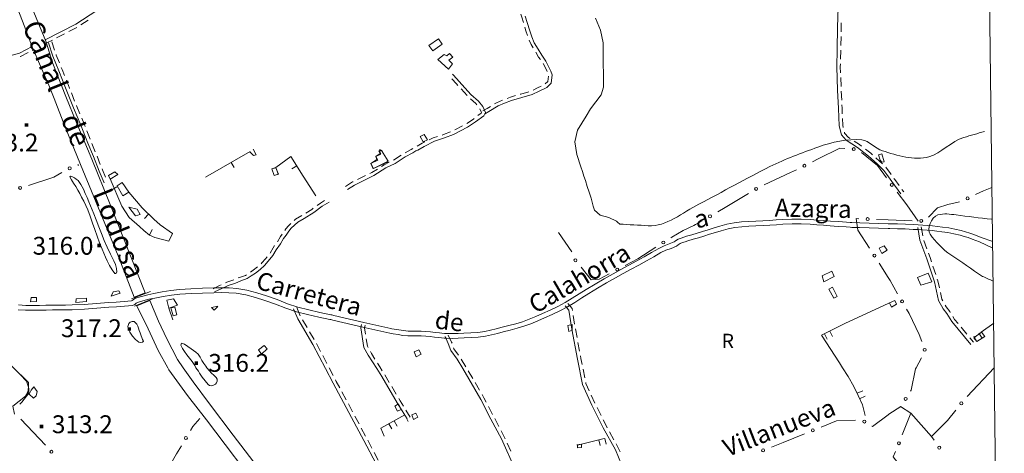
# Model space of a CAD drawing. Extents: x 580774 to 587697, y 682841 to 687550.
# Drawn here: x 586871 to 587697, y 683528 to 683892 of the extents above; entities that cross this region are included whole.
import ezdxf
from ezdxf.enums import TextEntityAlignment as Align

# ---------------------------------------------------------------- set-up
doc = ezdxf.new("R2010")
doc.units = 0
doc.header["$MEASUREMENT"] = 0
for name, color, linetype in [('Nivel 12', 7, 'Continuous'), ('Nivel 14', 7, 'Continuous'), ('Nivel 15', 7, 'Continuous'), ('Nivel 19', 7, 'Continuous'), ('Nivel 49', 7, 'Continuous'), ('Nivel 6', 7, 'Continuous'), ('Nivel 63', 7, 'Continuous'), ('Nivel 7', 7, 'Continuous'), ('Nivel 8', 7, 'Continuous')]:
    doc.layers.add(name, color=color, linetype=linetype)
doc.styles.add('Style-font002', font='font002.shx')
doc.styles.add('Style-font003', font='font003.shx')

# ---------------------------------------------------------------- blocks, each defined once
blk = doc.blocks.new('PUALT')
at = {"layer": 'Nivel 6', "color": 7, "linetype": 'Continuous', "lineweight": 0}
blk.add_solid([(-1, -1), (1, -1), (-1, 1), (1, 1)], dxfattribs=at)

msp = doc.modelspace()

# ---------------------------------------------------------------- linework, layer by layer
at = {"layer": 'Nivel 14', "color": 240, "linetype": 'Continuous', "lineweight": 0}
for p, q in [((586980.5, 683664), (586964.75, 683657.75)), ((586967, 683651.75), (586982.25, 683657.75))]:
    msp.add_line(p, q, dxfattribs=at)
at = {"layer": 'Nivel 19', "color": 13, "linetype": 'Continuous', "lineweight": 0}
for p, q in [((587026.75, 683760), (587064.25, 683781.75)), ((587048.38, 683772.54), (587050.88, 683768.22)), ((587103.38, 683769.64), (587099.13, 683767.01)), ((586948.02, 683749.35), (586952.26, 683752)), ((586979.02, 683729), (586975.58, 683725.38)), ((586979.83, 683711.47), (586981.86, 683716.03)), ((587678, 683629.75), (587688.54, 683637.35)), ((587546.46, 683628.51), (587548.74, 683624.06)), ((587550.9, 683630.79), (587553.19, 683626.34)), ((587678.72, 683624.81), (587676.05, 683629.04)), ((587674.49, 683622.15), (587671.82, 683626.38)), ((587573.98, 683578.52), (587578.56, 683580.52)), ((587575.98, 683573.93), (587580.56, 683575.94)), ((587180.78, 683552.93), (587183.16, 683548.54)), ((587185.17, 683555.32), (587187.56, 683550.92)), ((587342.5, 683535.75), (587361.5, 683540.5)), ((587357.05, 683539.39), (587358.26, 683534.54)), ((587361.9, 683540.6), (587363.12, 683535.75))]:
    msp.add_line(p, q, dxfattribs=at)
at = {"layer": 'Nivel 19', "color": 240, "linetype": 'Continuous', "lineweight": 0}
msp.add_line((586999.25, 683640.25), (586996, 683650), dxfattribs=at)
at = {"layer": 'Nivel 19', "color": 140, "linetype": 'Continuous', "lineweight": 0, "flags": 128}
for points in [[(587214.25, 683870.75), (587222.25, 683876.25), (587225.5, 683871.75), (587217.5, 683866.25)], [(586968, 683727.5), (586962.5, 683735), (586969.25, 683733.25), (586971.75, 683728.75)], [(586997.5, 683650.25), (587001, 683651), (587002.75, 683644.5), (586999.5, 683643.5)]]:
    msp.add_lwpolyline(points, close=True, dxfattribs=at)
at = {"layer": 'Nivel 19', "color": 240, "linetype": 'Continuous', "lineweight": 13, "flags": 128}
for points in [[(587234.5, 683861), (587231, 683858.5), (587234, 683855.25), (587230.75, 683851), (587221.75, 683859), (587227, 683863.25), (587229.25, 683862), (587231.5, 683864)], [(587210.25, 683796), (587213.25, 683791.5), (587209.5, 683789.75), (587207, 683794.25)], [(587167.75, 683767.5), (587165.5, 683771.5), (587171.5, 683774.5), (587169.75, 683777.5), (587174, 683779.5), (587172.25, 683782.25), (587174.5, 683782.5), (587180, 683773.5)], [(587591.75, 683778.75), (587594.5, 683779.75), (587596.5, 683773), (587594.75, 683772.75), (587593.25, 683774.5)], [(587085.75, 683768.25), (587087.75, 683762.5), (587084.5, 683761.5), (587082.5, 683767)], [(587082.5, 683767), (587085.75, 683768), (587088, 683762.75), (587084.5, 683761.5)], [(586945.25, 683761.5), (586950.75, 683764.5), (586953.25, 683762.25), (586946.75, 683758.5)], [(586952.5, 683752.75), (586956.75, 683755.5), (586962.25, 683747.5), (586957.25, 683744.5)], [(587592.5, 683700.5), (587596.5, 683702.5), (587599, 683698.75), (587594.5, 683696)], [(587552.75, 683681.25), (587554.5, 683676.75), (587546, 683672.25), (587544.5, 683677.25)], [(587624.5, 683675.75), (587633.5, 683679.5), (587636.5, 683672.25), (587627.25, 683669.25)], [(586955, 683662.75), (586947.5, 683660.25), (586949.25, 683663.75), (586954, 683664.5)], [(587557, 683659.75), (587554.25, 683658.5), (587550.25, 683666), (587553.25, 683667.75)], [(586884.75, 683655.75), (586879.75, 683655.25), (586880.25, 683659), (586884.75, 683659)], [(586926.75, 683655.5), (586918, 683654.75), (586918.25, 683658), (586926.75, 683658.5)], [(587003.25, 683652.5), (586996, 683650), (586994.25, 683656.75), (586999.75, 683657.75)], [(587602.75, 683651), (587601, 683654.5), (587605.5, 683656.5), (587607, 683653.5)], [(587036.75, 683651.25), (587034, 683648.25), (587031.75, 683650.5), (587037, 683651.75)], [(587334.5, 683636.25), (587334.75, 683631.5), (587331.75, 683630.5), (587331, 683635.5)], [(587073.75, 683611.5), (587071.25, 683615), (587076, 683618.75), (587078.5, 683615.75)], [(587202, 683613.25), (587206, 683615), (587207.75, 683611.25), (587203.75, 683609.25)], [(586882.25, 683574.5), (586878.75, 683577.75), (586880.5, 683581), (586882.5, 683584), (586885.5, 683580), (586884.5, 683576.25)], [(587188.75, 683569.5), (587191, 683565), (587188, 683563.5), (587185.75, 683567.75)], [(587203.25, 683561.75), (587205, 683558.5), (587201.5, 683556.5), (587200, 683560.5)]]:
    msp.add_lwpolyline(points, close=True, dxfattribs=at)
for points in [[(587066.75, 683783.75), (587069.25, 683779), (587067, 683778.25), (587064, 683781.5)], [(587167.5, 683767.25), (587165.5, 683771.5), (587170.5, 683775), (587169.75, 683777.5), (587173.5, 683780), (587173.25, 683783.5), (587174.75, 683782.5), (587180, 683773), (587167.75, 683767.5)], [(587338.5, 683535.25), (587342.5, 683535.75), (587342.5, 683533), (587339, 683532.75), (587339, 683535), (587342.5, 683535.75)]]:
    msp.add_lwpolyline(points, dxfattribs=at)
at = {"layer": 'Nivel 19', "color": 13, "linetype": 'Continuous', "lineweight": 0, "flags": 128}
for points in [[(587085.75, 683768.25), (587098.5, 683777.5), (587108.75, 683761), (587119.25, 683744.5)], [(586962.25, 683747.5), (586973.5, 683734.25), (586983.5, 683724.75), (586988.75, 683720), (586999, 683712.75), (586996, 683706.25), (586984.25, 683709.5), (586979.75, 683711.5), (586975, 683715.25), (586971.25, 683718.75), (586962.75, 683726.25), (586956.5, 683735.75), (586946.75, 683758.75)], [(587580.75, 683559.75), (587578.25, 683568.75), (587574.75, 683576.75), (587571, 683584.25), (587566.25, 683592.5), (587561.5, 683600), (587559, 683604), (587544, 683627.25), (587564, 683637.5), (587600, 683654), (587601, 683654.5)], [(586847.5, 683617), (586865, 683600.5), (586871.5, 683594), (586876.5, 683588.75), (586878, 683583.5), (586877.5, 683579.5), (586875.5, 683576), (586865, 683567.75), (586866.25, 683561)], [(587176.75, 683542.5), (587174, 683549.25), (587194.25, 683560.25), (587197, 683554.75)]]:
    msp.add_lwpolyline(points, dxfattribs=at)
msp.add_lwpolyline([(587672, 683625), (587678.25, 683629.75), (587681, 683626.25), (587674.25, 683622)], close=True, dxfattribs=at)
at = {"layer": 'Nivel 49', "color": 7, "linetype": 'Continuous', "lineweight": 0, "flags": 128}
msp.add_lwpolyline([(580774.23, 687467.36), (580827.48, 682841.13), (587697.45, 682923.67), (587639.67, 687549.94)], close=True, dxfattribs=at)
at = {"layer": 'Nivel 6', "color": 30, "linetype": 'Continuous', "lineweight": 0, "flags": 128}
for points in [[(587354.11, 683893.78), (587358.42, 683883.58), (587360.5, 683873), (587360.59, 683866.75), (587360.75, 683854.25), (587360.86, 683848.08), (587360.96, 683841.92), (587361, 683835.75), (587358.95, 683829.21), (587354.48, 683823.35), (587350, 683817.5), (587346.32, 683811.51), (587342.62, 683805.53), (587339, 683799.5), (587336.75, 683789.76), (587338.65, 683779.1)], [(587338.65, 683779.1), (587342, 683768.75), (587343.25, 683764.92), (587344.5, 683761.08), (587345.75, 683757.25), (587347.34, 683752.33), (587348.92, 683747.42), (587350.5, 683742.5), (587351.38, 683739.08), (587352.15, 683735.63), (587353.25, 683732.25), (587358.14, 683728.07), (587365.31, 683726.18), (587371.75, 683723.25), (587373.08, 683722), (587374.3, 683720.82)]]:
    msp.add_lwpolyline(points, dxfattribs=at)
for points in [[(586912.75, 683760.5), (586913.35, 683760.92), (586915.14, 683760.37), (586916.75, 683759.5), (586918.27, 683758.38), (586919.75, 683757.19), (586921, 683755.75), (586922.21, 683753.88), (586923.3, 683751.97), (586924.25, 683750), (586925.77, 683746.51), (586927.28, 683743.01), (586928.75, 683739.5), (586932.93, 683729.34), (586935, 683724.25), (586937.28, 683718.51), (586939.5, 683712.75), (586941.75, 683707), (586944.28, 683701.19), (586947.03, 683695.48), (586949.75, 683689.75), (586951.09, 683686.65), (586952.09, 683683.43), (586952.25, 683680.25), (586951.9, 683679.65), (586951.27, 683679.21), (586950.75, 683679.25), (586948.42, 683682.33), (586946.19, 683685.95), (586944.25, 683689.75), (586942.78, 683692.99), (586941.35, 683696.22), (586940, 683699.5), (586937.88, 683704.99), (586935.8, 683710.49), (586933.75, 683716), (586931.85, 683721.59), (586930.03, 683727.2), (586928, 683732.75), (586926.4, 683736.32), (586924.61, 683739.81), (586922.75, 683743.25), (586921.1, 683746.26), (586919.42, 683749.25), (586917.75, 683752.25), (586915.99, 683755.06), (586914.16, 683757.83)], [(586966.75, 683638.75), (586968, 683637.77), (586969.17, 683636.49), (586970, 683635), (586970.62, 683633.08), (586971.16, 683631.16), (586971.75, 683629.25), (586972.32, 683627.66), (586973.5, 683624.5), (586973.95, 683623.72), (586974.48, 683622.97), (586974.75, 683622.25), (586973.96, 683621.41), (586972.25, 683621.15), (586970.75, 683621.5), (586968.01, 683623.72), (586965.48, 683626.55), (586963.25, 683629.75), (586962.08, 683632.12), (586961.59, 683634.65), (586962.25, 683637), (586963.56, 683638.25), (586965.27, 683638.96)], [(587006.5, 683620.5), (587008.98, 683619.74), (587011.92, 683617.83), (587014.75, 683615.75), (587016.74, 683614.43), (587018.7, 683613.08), (587020.5, 683611.5), (587022.27, 683608.94), (587023.65, 683606.15), (587025.25, 683603.5), (587026.16, 683602.33), (587027.08, 683601.16), (587028, 683600), (587028.67, 683599.17), (587029.33, 683598.33), (587030, 683597.5), (587031.85, 683595.52), (587033.85, 683593.68), (587035.75, 683591.75), (587036.45, 683590.38), (587036.56, 683588.76), (587036, 683587.25), (587035.14, 683586.25), (587034.12, 683585.5), (587033, 683585), (587031.61, 683584.78), (587030.16, 683585), (587029, 683585.75), (587026.42, 683588.93), (587024.03, 683592.18), (587021.75, 683595.5), (587020.74, 683597), (587019.74, 683598.5), (587018.75, 683600), (587017.65, 683601.74), (587016.58, 683603.5), (587015.5, 683605.25), (587013.45, 683608.09), (587011.2, 683610.78), (587009, 683613.5), (587007.34, 683616.16), (587006.1, 683619.07)]]:
    msp.add_lwpolyline(points, close=True, dxfattribs=at)
at = {"layer": 'Nivel 6', "color": 30, "linetype": 'Continuous', "lineweight": 0}
for points, knots in [([(587374.4, 683720.73), (587382.43, 683720.25), (587390.46, 683719.76), (587398.48, 683719.27), (587413.88, 683718.34), (587427.19, 683730.5), (587441.02, 683737.52), (587461.18, 683747.75), (587480.44, 683759.07), (587500.69, 683769.06), (587513.68, 683775.47), (587527.19, 683780.3), (587540.83, 683785.34), (587552.6, 683789.68), (587565.88, 683792.44), (587577.72, 683791.44), (587583.93, 683790.92), (587588.96, 683784.22), (587595.07, 683782.28), (587607.34, 683778.4), (587621.97, 683773.86), (587634.13, 683777.2), (587644.48, 683780.03), (587652.7, 683790.33), (587663.42, 683793.48), (587669.21, 683795.17), (587674.99, 683796.87), (587680.78, 683798.56)], [0, 0, 0, 0, 0.073289, 0.073289, 0.073289, 0.213869, 0.213869, 0.213869, 0.418878, 0.418878, 0.418878, 0.550452, 0.550452, 0.550452, 0.664017, 0.664017, 0.664017, 0.723629, 0.723629, 0.723629, 0.843265, 0.843265, 0.843265, 0.945056, 0.945056, 0.945056, 1, 1, 1, 1]), ([(587686.67, 683724.69), (587676.75, 683725.91), (587666.83, 683727.14), (587656.91, 683728.36), (587651.89, 683728.98), (587646.76, 683730.03), (587641.72, 683728.36), (587635.9, 683726.43), (587632.07, 683716.38), (587635.21, 683712.08), (587639.6, 683706.07), (587645.82, 683699.38), (587652.57, 683694.78), (587661.41, 683688.77), (587670.25, 683682.75), (587679.08, 683676.74)], [0, 0, 0, 0, 0.251354, 0.251354, 0.251354, 0.378688, 0.378688, 0.378688, 0.525674, 0.525674, 0.525674, 0.731119, 0.731119, 0.731119, 1, 1, 1, 1])]:
    msp.add_open_spline(points, degree=3, knots=knots, dxfattribs=at)
msp.add_open_spline([(587679.08, 683676.74), (587682.09, 683675.39), (587685.09, 683674.05), (587688.1, 683672.7)], degree=3, dxfattribs=at)
at = {"layer": 'Nivel 63', "color": 7, "linetype": 'Continuous', "lineweight": 0, "flags": 128}
msp.add_lwpolyline([(580774.23, 687467.36), (580827.48, 682841.13), (587697.45, 682923.67), (587639.67, 687549.94)], close=True, dxfattribs=at)
at = {"layer": 'Nivel 7', "color": 141, "linetype": 'Continuous', "lineweight": 0}
for p, q in [((586919.54, 683770.63), (586920.25, 683770)), ((587334.29, 683697.23), (587323, 683713.5)), ((587666.24, 683575.73), (587689.01, 683599.84)), ((586871.78, 683556.69), (586892.3, 683534.8))]:
    msp.add_line(p, q, dxfattribs=at)
at = {"layer": 'Nivel 7', "color": 141, "linetype": 'Continuous', "lineweight": 13, "flags": 128}
for points in [[(586868.5, 683902.75), (586875, 683886.25), (586881.25, 683869.75), (586888.25, 683853.5), (586895.25, 683837.5), (586899.75, 683826.25), (586908.5, 683803), (586921.75, 683770.75), (586953.5, 683694), (586966.99, 683659.18), (586976.22, 683662.84), (586946.75, 683737.25), (586931.25, 683775.25), (586918.25, 683806.75), (586909.5, 683828), (586898.5, 683855.5), (586892.75, 683874.5), (586881.25, 683902), (586870, 683929.25)], [(587075.5, 683492.75), (587027.5, 683556.25), (587011.5, 683576.5), (586996, 683598.25), (586995, 683600), (586987, 683614.5), (586978.5, 683632.75), (586969.2, 683652.08), (586980.06, 683656.35), (586987.25, 683639), (586994.25, 683624.25), (587003.25, 683607), (587008, 683600), (587016.25, 683588.25), (587030, 683569.75), (587050, 683543.25), (587070, 683517)]]:
    msp.add_lwpolyline(points, dxfattribs=at)
at = {"layer": 'Nivel 7', "color": 141, "linetype": 'Continuous', "lineweight": 0, "flags": 128}
for points in [[(587563.6, 683784.21), (587559.25, 683784.5), (587541.25, 683775.5), (587536.31, 683773.06)], [(587598.59, 683759.67), (587591, 683770), (587577.62, 683780.78)], [(586878.24, 683753.16), (586899.5, 683760.25), (586906.14, 683763.94)], [(587522.86, 683766.41), (587518, 683764), (587495.74, 683753.59)], [(587673.37, 683745.62), (587680.04, 683748.49), (587686.96, 683751.35)], [(587482.63, 683746.35), (587463, 683734.5), (587456.87, 683730.97)], [(587625, 683723.25), (587615.5, 683737), (587607.51, 683747.61)], [(587633.93, 683726.38), (587641.25, 683734.25), (587650, 683737.25), (587656.25, 683738.5), (587659.77, 683739.38)], [(587443.87, 683723.49), (587438.25, 683720.25), (587436.75, 683719.5), (587427.75, 683715.25), (587418.25, 683709.75), (587417.48, 683709.26)], [(587584.38, 683700.56), (587574.5, 683715.5), (587573, 683725.25), (587575.22, 683725.17)], [(587590.21, 683724.61), (587600, 683724.25), (587620.19, 683723.45)], [(587404.85, 683701.17), (587389.75, 683691.5), (587379.06, 683685.91)], [(587607.88, 683662.19), (587601.5, 683673.25), (587600, 683675.75), (587592.4, 683687.89)], [(587365.77, 683678.95), (587357.25, 683674.5), (587350.5, 683673.75), (587342.14, 683684.47)], [(587628.08, 683622.08), (587626, 683628), (587617.5, 683645.5), (587615.37, 683649.2)], [(587618.59, 683580.19), (587619.25, 683581.25), (587623, 683599), (587623.5, 683600), (587628.04, 683608.33)], [(586871.62, 683594.01), (586878, 683587.5), (586878.5, 683578.5), (586872.5, 683571), (586870.98, 683569.32)], [(587586.25, 683550.91), (587586.75, 683550.5), (587600, 683560.5), (587600.5, 683561), (587610.5, 683567.25), (587610.64, 683567.46)], [(587610.25, 683567.25), (587619, 683561.75), (587611.75, 683543.5), (587611.74, 683543.47)], [(587619, 683561.75), (587636.25, 683542.25), (587638.51, 683538.99)], [(587636.25, 683542.25), (587649.75, 683555.75), (587656.65, 683564.2)], [(587014.14, 683547.36), (587016, 683550.5), (587022, 683557.25)], [(587543.65, 683550.11), (587556.5, 683555.25), (587572.64, 683555.89)], [(587501.9, 683533.31), (587511.75, 683537.25), (587529.73, 683544.52)], [(586991.41, 683508.52), (587002.5, 683527.75), (587006.48, 683534.46)], [(587606.1, 683529.57), (587604.25, 683525), (587611, 683516), (587619.91, 683505.44)]]:
    msp.add_lwpolyline(points, dxfattribs=at)
at = {"layer": 'Nivel 7', "color": 141, "linetype": 'Continuous', "lineweight": 0}
for centre in [(587571.09, 683783.71), (586912.69, 683767.58), (587529.59, 683769.73), (586871.04, 683751.1), (587489.05, 683750.22), (587602.99, 683753.6), (587666.64, 683742.32), (587450.37, 683727.23), (587582.72, 683724.89), (587627.68, 683723.35), (587411.17, 683705.22), (587588.42, 683694.24), (587337.37, 683690.26), (587372.41, 683682.43), (587611.62, 683655.69), (587630.56, 683615), (587614.62, 683573.82), (587661.4, 683570.01), (587579.96, 683554.72), (587536.68, 683547.32), (587010.31, 683540.91), (587608.92, 683536.52), (586897.43, 683529.33), (587494.94, 683530.52), (587642.78, 683532.83)]:
    msp.add_circle(centre, 1.25, dxfattribs=at)
at = {"layer": 'Nivel 8', "color": 7, "linetype": 'Continuous', "lineweight": 0}
for p, q in [((586928.34, 683892.08), (586922.04, 683888.01)), ((586918.65, 683885.89), (586911.99, 683882.45)), ((586898.21, 683875.35), (586893.45, 683872.89)), ((586908.43, 683880.62), (586901.77, 683877.18)), ((587560.4, 683878.23), (587560.3, 683870.73)), ((586882.31, 683867.15), (586881.33, 683866.64)), ((586897.67, 683873.97), (586900.04, 683866.86)), ((587560.23, 683866.73), (587559.97, 683859.23)), ((587560.1, 683843.74), (587560.39, 683836.25)), ((587246.33, 683828.66), (587241.28, 683834.21)), ((586914.13, 683831.03), (586916.87, 683824.06)), ((587560.55, 683832.25), (587560.92, 683824.76)), ((587235.96, 683799.86), (587242.58, 683803.38)), ((586927.09, 683799.07), (586929.78, 683792.06)), ((586931.26, 683788.35), (586934.18, 683781.44)), ((586935.71, 683777.75), (586938.42, 683770.75)), ((587184.66, 683774.41), (587190.9, 683778.57)), ((587154.33, 683758.06), (587161.06, 683761.38)), ((587611.54, 683749.82), (587612.96, 683747.89)), ((587627.73, 683718.25), (587628.96, 683710.85)), ((587629.8, 683706.95), (587632.41, 683699.92)), ((587637.56, 683685.3), (587639.94, 683678.19)), ((587103.38, 683650.59), (587106.31, 683643.68)), ((587335.54, 683643.98), (587336.68, 683636.56)), ((587108.19, 683640.16), (587112.01, 683633.71)), ((587114.05, 683630.27), (587117.88, 683623.82)), ((587337.3, 683632.61), (587338.69, 683625.24)), ((587661.25, 683633.98), (587666.04, 683628.21)), ((587119.88, 683620.36), (587123.34, 683613.7)), ((587339.43, 683621.31), (587340.81, 683613.94)), ((587668.6, 683625.14), (587671.65, 683621.46)), ((587125.18, 683610.15), (587128.63, 683603.49)), ((587241.42, 683607.28), (587245.25, 683600.83)), ((587130.48, 683599.94), (587133.99, 683593.32)), ((587247.27, 683597.38), (587251.07, 683590.91)), ((587343.78, 683598.73), (587345.25, 683591.37)), ((587253.09, 683587.46), (587256.89, 683581)), ((587141.29, 683579.64), (587144.82, 683573.02)), ((587183.13, 683584.13), (587186.94, 683577.68)), ((587146.71, 683569.5), (587150.24, 683562.88)), ((587350.65, 683576.93), (587353.76, 683570.11)), ((587194.94, 683564.4), (587198.53, 683558.53)), ((587264.33, 683567.41), (587267.77, 683560.74)), ((587355.54, 683566.53), (587358.89, 683559.82)), ((587152.13, 683559.35), (587155.65, 683552.73)), ((587269.61, 683557.19), (587273.08, 683550.54)), ((587157.53, 683549.2), (587161.06, 683542.58)), ((587366, 683546.05), (587369.6, 683539.47)), ((587162.93, 683539.05), (587166.42, 683532.41)), ((587280.01, 683536.68), (587283.12, 683529.86)), ((587168.28, 683528.87), (587171.77, 683522.23))]:
    msp.add_line(p, q, dxfattribs=at)
at = {"layer": 'Nivel 8', "color": 7, "linetype": 'Continuous', "lineweight": 0, "flags": 128}
for points in [[(587548.25, 683969), (587548.25, 683959.33), (587550.07, 683951.55), (587553.81, 683942.32), (587555.27, 683934.76), (587556.51, 683925.57), (587557.5, 683915.9), (587558, 683902.74), (587557.5, 683886.03), (587557.25, 683867.29), (587556.75, 683852.75), (587557.5, 683833.18), (587558.25, 683817.94), (587558.76, 683803.29), (587560.63, 683795.78), (587564.76, 683791.1), (587574.14, 683785.02), (587583.54, 683777.84), (587590.72, 683771.41), (587596.35, 683765.78), (587598.78, 683762.38), (587603.03, 683756.37), (587610.54, 683746.11)], [(586947.56, 683908.09), (586917.75, 683888.8), (586892.23, 683875.64)], [(587260.96, 683813.18), (587264.75, 683815.2), (587272.45, 683819.92), (587277.82, 683822.36), (587283.72, 683824.57), (587292.42, 683827.06), (587301.04, 683829.59), (587306.9, 683832.4), (587313.38, 683835.51), (587316.93, 683839.06), (587317.78, 683846.18), (587316.64, 683849.32), (587315.1, 683852.66), (587312.53, 683857.53), (587309.02, 683862.55), (587306.04, 683867.77), (587302.83, 683872.94), (587300.65, 683878.03), (587298.68, 683883.96), (587295.18, 683895.45)], [(587293.69, 683890.04), (587292.32, 683894.55), (587291.47, 683897.21)], [(587297.14, 683879.07), (587295.82, 683883.04), (587294.86, 683886.21)], [(587560.61, 683889.73), (587560.5, 683885.97), (587560.45, 683882.23)], [(587301.95, 683868.67), (587300.17, 683871.56), (587298.55, 683875.33)], [(586881.09, 683869.89), (586870.45, 683864.4), (586857.18, 683860.65), (586848.31, 683855.83), (586825.53, 683844.57), (586799.28, 683828.82), (586798.3, 683828.33), (586780.28, 683818.31), (586761.34, 683807.94), (586759.26, 683787.91), (586757.01, 683768.67), (586754.01, 683743.18)], [(586894.83, 683873.03), (586898.59, 683861.73), (586903.61, 683849.44), (586909.85, 683833.7), (586915.86, 683818.43), (586922.11, 683803.69), (586927.86, 683788.69), (586932.61, 683777.44), (586937.36, 683765.18), (586941.62, 683755.4)], [(586877.77, 683864.8), (586871.55, 683861.6), (586871.07, 683861.46)], [(586901.31, 683863.06), (586901.41, 683862.77), (586904.12, 683856.11)], [(587307.94, 683858.86), (587306.48, 683860.95), (587304.02, 683865.25)], [(586905.64, 683852.41), (586906.39, 683850.56), (586908.42, 683845.45)], [(587313.55, 683848.85), (587312.4, 683851.34), (587310.18, 683855.55)], [(587559.84, 683855.24), (587559.75, 683852.75), (587559.94, 683847.74)], [(587146.07, 683749.74), (587151.74, 683753.44), (587167.99, 683761.44), (587178.23, 683767.94), (587186, 683771.69), (587194.27, 683777.21), (587200.71, 683780.68), (587203.44, 683782.17), (587204.96, 683782.93), (587210.21, 683785.93), (587219.07, 683790.36), (587227.5, 683793.08), (587234.87, 683795.88), (587246.76, 683802.21), (587253.36, 683806.52), (587260.4, 683811.73), (587261.94, 683814.43), (587259.53, 683819.56), (587255.83, 683824.05), (587249.55, 683829.57), (587239.61, 683840.51), (587234.84, 683845.78), (587234.06, 683846.56)], [(587238.59, 683837.17), (587237.39, 683838.49), (587233.56, 683842.73)], [(587312.07, 683838.44), (587314.07, 683840.44), (587314.63, 683845.08)], [(586909.9, 683841.73), (586912.65, 683834.8), (586912.66, 683834.76)], [(587301.82, 683833.3), (587305.6, 683835.1), (587308.59, 683836.54)], [(587254.65, 683820.76), (587253.67, 683821.95), (587249.2, 683825.89)], [(587279.93, 683826.36), (587282.78, 683827.43), (587287.06, 683828.65)], [(587290.91, 683829.75), (587291.58, 683829.94), (587298.1, 683831.86)], [(586918.34, 683820.33), (586918.64, 683819.57), (586921.24, 683813.42)], [(587255.53, 683811.86), (587258.1, 683813.77), (587258.56, 683814.57), (587257.12, 683817.63)], [(587259.54, 683815.82), (587263.25, 683817.8), (587266.06, 683819.52)], [(587269.47, 683821.61), (587271.05, 683822.58), (587276.2, 683824.92)], [(587561.12, 683820.77), (587561.25, 683818.06), (587561.41, 683813.27)], [(586922.8, 683809.74), (586924.89, 683804.81), (586925.66, 683802.8)], [(587246.07, 683805.34), (587251.64, 683808.98), (587252.32, 683809.48)], [(587561.55, 683809.28), (587561.74, 683803.71), (587562.21, 683801.84)], [(587214.6, 683791.48), (587217.93, 683793.14), (587221.52, 683794.3)], [(587225.33, 683795.54), (587226.5, 683795.92), (587232.36, 683798.14)], [(587563.18, 683797.96), (587563.37, 683797.22), (587566.74, 683793.4), (587568.12, 683792.5)], [(587204.44, 683786.09), (587208.79, 683788.57), (587211.02, 683789.69)], [(587571.47, 683790.33), (587575.86, 683787.48), (587577.67, 683786.1)], [(587194.32, 683780.64), (587199.29, 683783.32), (587200.91, 683784.21)], [(587580.84, 683783.68), (587585.46, 683780.16), (587586.72, 683779.02)], [(587589.7, 683776.35), (587592.78, 683773.59), (587595.16, 683771.21)], [(587174.47, 683769.11), (587176.77, 683770.56), (587181.07, 683772.64)], [(587597.99, 683768.38), (587598.65, 683767.72), (587601.22, 683764.12), (587602.46, 683762.38)], [(586939.87, 683767.02), (586940.14, 683766.32), (586942.83, 683760.14)], [(587164.65, 683763.14), (587166.51, 683764.06), (587171.09, 683766.96)], [(587144.43, 683752.26), (587150.26, 683756.06), (587150.75, 683756.3)], [(587604.77, 683759.11), (587605.47, 683758.13), (587609.18, 683753.05)], [(587034.42, 683663.66), (587039.9, 683666.4), (587045.79, 683669.1), (587052.05, 683671.1), (587056.31, 683673.11), (587061.68, 683674.89), (587065.08, 683677.25), (587068.61, 683679.52), (587072.71, 683682.6), (587076.33, 683685.96), (587079.4, 683689.53), (587083.24, 683694.15), (587086.01, 683699.18), (587089.76, 683704.18), (587092.25, 683708.65), (587094.47, 683711.37), (587096.72, 683714.87), (587098.6, 683717.22), (587104.15, 683722.29), (587109.53, 683725.47), (587117.59, 683730.51), (587124.83, 683735.75), (587130.53, 683739.22)], [(587120.5, 683736.32), (587123.17, 683738.25), (587126.76, 683740.44)], [(587101.29, 683723.74), (587102.35, 683724.71), (587107.57, 683727.79)], [(587110.97, 683729.9), (587115.91, 683732.99), (587117.26, 683733.97)], [(587093.48, 683715.37), (587094.28, 683716.63), (587096.4, 683719.28), (587098.33, 683721.04)], [(587087.21, 683705.77), (587087.24, 683705.82), (587089.75, 683710.35), (587091.19, 683712.1)], [(587624.77, 683717.75), (587626.54, 683707.11), (587632.33, 683691.5), (587638.8, 683672.11), (587642.08, 683656.45), (587646.25, 683649.42), (587649.26, 683645.41), (587653.28, 683638.87), (587669.35, 683619.54)], [(587080.93, 683696.17), (587083.49, 683700.82), (587084.81, 683702.57)], [(587633.8, 683696.17), (587635.17, 683692.5), (587636.3, 683689.1)], [(587073.49, 683687.42), (587074.17, 683688.04), (587077.1, 683691.47), (587078.43, 683693.06)], [(587054.17, 683675.41), (587055.19, 683675.89), (587060.32, 683677.61), (587061.11, 683678.15)], [(587064.42, 683680.39), (587066.89, 683681.98), (587070.54, 683684.72)], [(587033.08, 683666.34), (587038.6, 683669.1), (587039.81, 683669.66)], [(587043.44, 683671.32), (587044.71, 683671.9), (587050.53, 683673.76)], [(587641.2, 683674.39), (587641.7, 683672.89), (587642.91, 683667.1)], [(587643.74, 683663.19), (587644.92, 683657.55), (587645.81, 683656.05)], [(587328.62, 683652.01), (587331.83, 683648.34), (587334.27, 683632.5), (587339.03, 683607.21), (587343.31, 683585.79), (587351.15, 683568.6), (587360.67, 683549.55), (587370.9, 683530.85), (587381.11, 683506.44), (587383.33, 683500.77), (587384.5, 683496.66), (587390.05, 683494.2), (587403.39, 683496.29), (587419.95, 683502.56), (587440.42, 683507.56), (587461.66, 683514.8), (587475.11, 683517.79), (587480.64, 683519.3)], [(587330.88, 683653.99), (587334.67, 683649.66), (587334.93, 683647.93)], [(587647.84, 683652.61), (587648.75, 683651.08), (587651.74, 683647.09), (587652.13, 683646.47)], [(587100.62, 683649.41), (587104.16, 683641.07), (587116.94, 683619.52), (587127.42, 683599.3), (587133.93, 683587.04), (587149.43, 683558.04), (587159.67, 683538.8), (587169.92, 683519.3), (587178.93, 683502.29), (587188.15, 683485.35), (587197.04, 683464.35), (587197.51, 683460.8)], [(587157.78, 683636.29), (587157.23, 683633.53), (587159.81, 683617), (587163.46, 683610.49), (587170.48, 683599.2), (587174.72, 683592.47), (587187.71, 683570.48), (587195.97, 683556.97)], [(587160.72, 683635.71), (587160.27, 683633.47), (587161.08, 683628.31)], [(587654.22, 683643.06), (587655.72, 683640.63), (587658.69, 683637.06)], [(587230.6, 683627.4), (587233.39, 683621.57), (587233.73, 683620.59)], [(587161.7, 683624.36), (587162.69, 683618), (587163.21, 683617.07)], [(587227.9, 683626.1), (587230.61, 683620.43), (587232.66, 683614.55), (587238, 683607.18), (587242.71, 683599.24), (587257.94, 683573.28), (587266.42, 683556.81), (587275.15, 683540.09), (587286.8, 683514.56), (587289.57, 683498.24), (587291.7, 683494.51)], [(587165.16, 683613.58), (587166.04, 683612.01), (587169.05, 683607.17)], [(587235.05, 683616.81), (587235.34, 683615.95), (587239.21, 683610.61)], [(587171.17, 683603.78), (587173.02, 683600.8), (587175.15, 683597.42)], [(587341.55, 683610.01), (587341.97, 683607.79), (587343, 683602.65)], [(587135.87, 683589.78), (587136.57, 683588.46), (587139.4, 683583.17)], [(587177.28, 683594.04), (587177.28, 683594.03), (587181.09, 683587.58)], [(587346.04, 683587.45), (587346.19, 683586.71), (587348.99, 683580.57)], [(587188.98, 683574.23), (587190.29, 683572.02), (587192.86, 683567.81)], [(587258.91, 683577.54), (587260.56, 683574.72), (587262.5, 683570.96)], [(587360.68, 683556.24), (587363.33, 683550.95), (587364.09, 683549.56)], [(587274.93, 683546.99), (587277.85, 683541.41), (587278.35, 683540.32)], [(587371.52, 683535.96), (587373.6, 683532.15), (587374.82, 683529.24)]]:
    msp.add_lwpolyline(points, dxfattribs=at)
at = {"layer": 'Nivel 8', "color": 240, "linetype": 'Continuous', "lineweight": 0, "flags": 128}
for points in [[(587229.17, 683624.75), (587234.09, 683624.66), (587238.99, 683624.79), (587243.84, 683625), (587249.8, 683625.27), (587255.81, 683625.7), (587261.84, 683626.53), (587266.9, 683627.58), (587271.85, 683628.79), (587276.75, 683630.06), (587282.54, 683631.55), (587288.34, 683633.1), (587294.13, 683634.85), (587299.99, 683636.99), (587305.7, 683639.41), (587311.32, 683641.92), (587317.84, 683644.83), (587324.35, 683647.87), (587330.74, 683651.26), (587336.76, 683654.91), (587342.64, 683658.65), (587348.54, 683662.29), (587355.99, 683666.75), (587363.47, 683671.18), (587370.98, 683675.51), (587377.52, 683679.11), (587384.11, 683682.67), (587390.72, 683686.25), (587396.92, 683689.73), (587403.07, 683693.27), (587409.17, 683696.72), (587413.29, 683698.64), (587417.68, 683700.3), (587422.21, 683702.24), (587423.54, 683703.14), (587424.52, 683703.94), (587425.35, 683704.43), (587427.38, 683705.16), (587429.6, 683705.9), (587431.83, 683706.59), (587436.25, 683707.92), (587440.66, 683709.26), (587445.08, 683710.59), (587450, 683712.09), (587454.91, 683713.59), (587459.81, 683715.08), (587465.55, 683716.65), (587471.32, 683717.84), (587477.17, 683718.51), (587483.03, 683718.84), (587488.94, 683719.17), (587494.86, 683719.5), (587500.45, 683719.83), (587506.04, 683720.17), (587511.6, 683720.5), (587519.22, 683720.82), (587526.8, 683720.85), (587534.38, 683720.5), (587539.93, 683720.09), (587545.52, 683719.68), (587551.1, 683719.26), (587557.92, 683718.75), (587564.75, 683718.24), (587567.89, 683718), (587569.42, 683717.95), (587575.94, 683717.75), (587599.97, 683717), (587601.22, 683717), (587607.77, 683716.82), (587614.33, 683716.56), (587620.9, 683716.25), (587624.8, 683716.03), (587628.69, 683715.77), (587632.6, 683715.51), (587636.74, 683715.17), (587640.87, 683714.75), (587644.99, 683714.27), (587650.12, 683713.51), (587655.2, 683712.51), (587660.26, 683711.31), (587663.75, 683710.38), (587667.17, 683709.33), (587670.55, 683708.13), (587676.6, 683705.73), (587687.75, 683700.36)], [(587229.33, 683628.75), (587234.07, 683628.66), (587238.85, 683628.79), (587243.66, 683629), (587249.56, 683629.27), (587255.39, 683629.68), (587261.16, 683630.47), (587266.02, 683631.48), (587270.87, 683632.67), (587275.75, 683633.94), (587281.52, 683635.41), (587287.24, 683636.94), (587292.87, 683638.65), (587298.53, 683640.71), (587304.1, 683643.07), (587309.68, 683645.58), (587316.18, 683648.47), (587322.57, 683651.45), (587328.76, 683654.74), (587334.66, 683658.31), (587340.52, 683662.03), (587346.46, 683665.71), (587353.95, 683670.19), (587361.45, 683674.64), (587369.02, 683678.99), (587375.6, 683682.63), (587382.21, 683686.19), (587388.78, 683689.75), (587394.94, 683693.21), (587401.09, 683696.75), (587407.33, 683700.28), (587411.73, 683702.32), (587416.18, 683704.02), (587420.29, 683705.76), (587421.14, 683706.34), (587422.22, 683707.24), (587423.65, 683708.07), (587426.08, 683708.94), (587428.38, 683709.7), (587430.67, 683710.41), (587435.09, 683711.74), (587439.5, 683713.08), (587443.92, 683714.41), (587448.84, 683715.91), (587453.75, 683717.41), (587458.69, 683718.92), (587464.61, 683720.55), (587470.7, 683721.8), (587476.83, 683722.49), (587482.81, 683722.84), (587488.72, 683723.17), (587494.64, 683723.5), (587500.21, 683723.83), (587505.8, 683724.17), (587511.4, 683724.5), (587519.12, 683724.82), (587526.88, 683724.85), (587534.62, 683724.5), (587540.23, 683724.07), (587545.82, 683723.66), (587551.4, 683723.24), (587558.22, 683722.73), (587565.05, 683722.22), (587568.11, 683722), (587569.54, 683721.95), (587576.06, 683721.75), (587600.03, 683721), (587601.28, 683721), (587607.91, 683720.82), (587614.51, 683720.56), (587621.1, 683720.25), (587625.04, 683720.03), (587628.97, 683719.77), (587632.9, 683719.49), (587637.1, 683719.15), (587641.31, 683718.73), (587645.51, 683718.23), (587650.8, 683717.45), (587656.04, 683716.43), (587661.24, 683715.19), (587664.85, 683714.22), (587668.43, 683713.13), (587671.95, 683711.87), (587678.08, 683709.45), (587687.68, 683706.02)], [(586869.36, 683648.74), (586875.67, 683648.35), (586882, 683648.25), (586887.45, 683648.33), (586892.86, 683648.42), (586898.28, 683648.5), (586909.28, 683648.66), (586914.81, 683648.75), (586925.13, 683649.19), (586935.4, 683649.98), (586945.64, 683650.76), (586952.14, 683651.2), (586958.66, 683651.69), (586965.49, 683652.28), (586967.35, 683653.07), (586968.63, 683654.1), (586969.57, 683654.66), (586974.25, 683656.12), (586979.17, 683657.46), (586984.14, 683658.54), (586991.15, 683659.82), (586998.15, 683660.94), (587005.18, 683661.76), (587014.69, 683662.4), (587024.23, 683662.77), (587033.79, 683663), (587040.08, 683663.09), (587046.33, 683662.98), (587052.51, 683662.51), (587060.63, 683661.13), (587068.64, 683659.06), (587076.62, 683656.6), (587085.4, 683653.43), (587094.17, 683650.01), (587103.2, 683647.08), (587112.49, 683644.73), (587121.77, 683642.56), (587131.09, 683640.54), (587131.94, 683640.37), (587132.78, 683640.21), (587133.57, 683640.05), (587141.96, 683638.08), (587150.36, 683636.04), (587158.8, 683634.05), (587166.38, 683632.33), (587173.98, 683630.66), (587181.6, 683629.04), (587182.54, 683628.85), (587184.4, 683628.53), (587188.4, 683627.82), (587192.47, 683627.17), (587196.63, 683626.75), (587197.82, 683626.73), (587198.94, 683626.74), (587200, 683626.75), (587203.89, 683626.71), (587207.78, 683626.65), (587211.62, 683626.5), (587215.3, 683626.17), (587219.01, 683625.7), (587222.79, 683625.26), (587224.9, 683625.06), (587227.02, 683624.89), (587229.17, 683624.75)], [(586869.64, 683652.72), (586875.83, 683652.35), (586882, 683652.25), (586887.39, 683652.33), (586892.8, 683652.42), (586898.22, 683652.5), (586909.22, 683652.66), (586914.69, 683652.75), (586924.89, 683653.19), (586935.1, 683653.96), (586945.36, 683654.74), (586951.86, 683655.18), (586958.34, 683655.67), (586964.51, 683656.22), (586965.27, 683656.53), (586966.33, 683657.4), (586967.93, 683658.34), (586973.13, 683659.96), (586978.21, 683661.34), (586983.36, 683662.46), (586990.47, 683663.76), (586997.61, 683664.9), (587004.82, 683665.74), (587014.47, 683666.4), (587024.11, 683666.77), (587033.71, 683667), (587040.08, 683667.09), (587046.51, 683666.98), (587052.99, 683666.49), (587061.47, 683665.05), (587069.74, 683662.9), (587077.88, 683660.4), (587086.8, 683657.17), (587095.51, 683653.77), (587104.3, 683650.92), (587113.43, 683648.61), (587122.65, 683646.46), (587131.91, 683644.46), (587132.72, 683644.29), (587133.56, 683644.13), (587134.43, 683643.95), (587142.88, 683641.98), (587151.3, 683639.94), (587159.7, 683637.95), (587167.26, 683636.23), (587174.82, 683634.56), (587182.4, 683632.96), (587183.28, 683632.79), (587185.1, 683632.47), (587189.06, 683631.76), (587192.99, 683631.13), (587196.87, 683630.75), (587197.84, 683630.73), (587198.9, 683630.74), (587200, 683630.75), (587203.95, 683630.71), (587207.88, 683630.65), (587211.88, 683630.5), (587215.72, 683630.15), (587219.49, 683629.68), (587223.21, 683629.24), (587225.26, 683629.04), (587227.3, 683628.87), (587229.33, 683628.75)]]:
    msp.add_lwpolyline(points, dxfattribs=at)

# ---------------------------------------------------------------- block references
at = {"layer": 'Nivel 6', "color": 7, "linetype": 'Continuous', "lineweight": 0, "xscale": 1.5, "yscale": 1.5, "zscale": 1.5}
for p in [(586876.5, 683803.97), (586937.54, 683702.69), (586962.8, 683632.48), (587019.01, 683603.74), (586889.04, 683550.56)]:
    msp.add_blockref('PUALT', p, dxfattribs=at)

# ---------------------------------------------------------------- texts
at = {"layer": 'Nivel 12', "color": 7, "linetype": 'Continuous', "lineweight": 0, "style": 'Style-font003'}
msp.add_text('Castej%%243n - Bilbao', height=18, rotation=308.75678, dxfattribs=at).set_placement((586860.73, 683479.23), align=Align.CENTER)
at = {"layer": 'Nivel 15', "color": 7, "linetype": 'Continuous', "lineweight": 0, "style": 'Style-font002'}
msp.add_text('R', height=12, dxfattribs=at).set_placement((587465.27, 683622.5), align=Align.MIDDLE_CENTER)
at = {"layer": 'Nivel 6', "color": 7, "linetype": 'Continuous', "lineweight": 0, "style": 'Style-font002'}
for s, p in [(' 313.2', (586858.62, 683789.19)), (' 316.0', (586904.82, 683702.46)), (' 317.2', (586928.64, 683633.18)), (' 316.2', (587052.38, 683604.03)), (' 313.2', (586921.07, 683552.48))]:
    msp.add_text(s, height=15, dxfattribs=at).set_placement(p, align=Align.MIDDLE_CENTER)
at = {"layer": 'Nivel 7', "color": 140, "linetype": 'Continuous', "lineweight": 0, "style": 'Style-font003'}
for s, height, rotation, p in [('Canal', 16.999, 291.98662, (586884.3, 683859.01)), ('de', 16.999, 292.43293, (586910.3, 683796.57)), ('Lodosa', 16.999, 292.08039, (586946.43, 683709.83)), ('Villanueva', 15, 21.3102, (587511.08, 683542.79))]:
    msp.add_text(s, height=height, rotation=rotation, dxfattribs=at).set_placement(p, align=Align.CENTER)
at = {"layer": 'Nivel 8', "color": 240, "linetype": 'Continuous', "lineweight": 0, "style": 'Style-font003'}
for s, rotation, p in [('Azagra', 358.83552, (587536.84, 683726.41)), ('a', 13.60563, (587444.82, 683718.23)), ('Calahorra', 30.24864, (587344.46, 683668.67)), ('Carretera', 344.99399, (587111.8, 683654.99)), ('de', 353.31947, (587230.61, 683631.66))]:
    msp.add_text(s, height=15, rotation=rotation, dxfattribs=at).set_placement(p, align=Align.CENTER)

doc.saveas('drawing.dxf')
